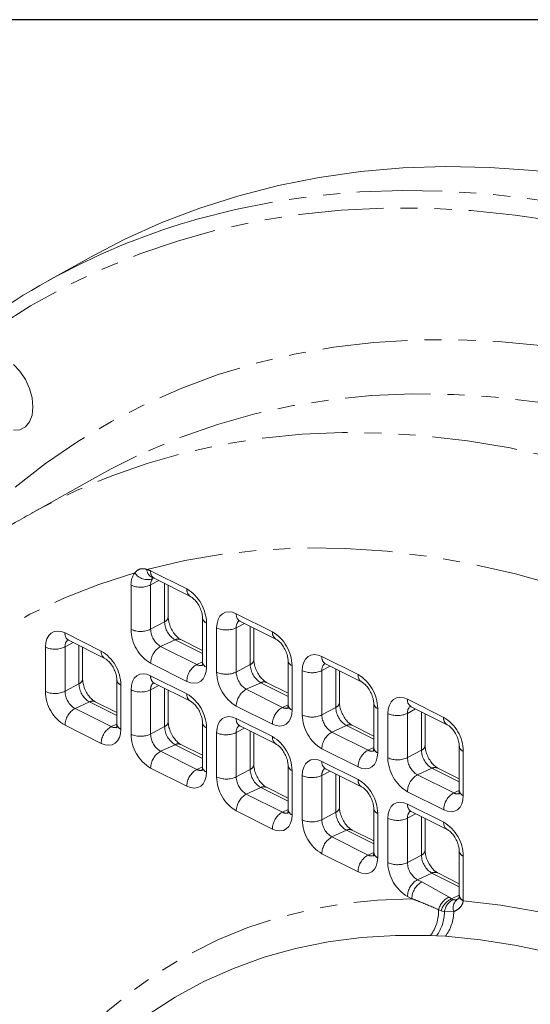
# Model space of a CAD drawing. Units: millimetres. Extents: x 11 to 1180, y 5 to 832.
# Drawn here: x 986 to 1024, y 759 to 832 of the extents above; entities that cross this region are included whole.
import ezdxf

# ---------------------------------------------------------------- set-up
doc = ezdxf.new("R2010")
doc.units = ezdxf.units.MM
doc.linetypes.add('PHANTOM', pattern=[12.7, 6.35, -1.27, 1.27, -1.27, 1.27, -1.27])
doc.layers.add('SLD-0', color=7, linetype='Continuous')

msp = doc.modelspace()

# ---------------------------------------------------------------- linework, layer by layer
at = {"color": 7, "linetype": 'Continuous', "lineweight": 15}
for p, q in [((991.783726, 814.334191), (988.600077, 812.562542)), ((992.515627, 798.124653), (987.362509, 795.257037)), ((987.436809, 795.29829), (987.362509, 795.257037)), ((996.377358, 790.432319), (996.40501, 790.42486)), ((996.387234, 790.430785), (996.405893, 790.426122)), ((996.477698, 790.396091), (999.171774, 789.049053)), ((997.5257, 787.503061), (997.5257, 789.872089)), ((1000.072509, 787.435579), (1000.072509, 784.136026)), ((1002.853678, 787.208101), (1005.547755, 785.861063)), ((1003.901681, 784.31507), (1003.901681, 786.684098)), ((990.101715, 785.775127), (992.795794, 784.428087)), ((1000.072509, 785.02046), (998.464067, 785.824681)), ((991.149715, 782.882098), (991.149715, 785.251132)), ((1006.448492, 784.247588), (1006.448492, 780.948034)), ((1009.229662, 784.020109), (1011.923738, 782.673071)), ((1010.277661, 781.12708), (1010.277661, 783.496108)), ((993.696526, 782.814621), (993.696526, 779.515062)), ((996.477698, 782.587135), (999.171774, 781.240097)), ((1006.448492, 781.832469), (1004.840047, 782.636691)), ((997.5257, 779.694105), (997.5257, 782.063139)), ((993.696529, 780.399501), (992.088084, 781.203723)), ((1012.824473, 781.059597), (1012.824473, 777.760044)), ((1015.605642, 780.832119), (1018.29972, 779.48508)), ((1016.653644, 777.939088), (1016.653644, 780.308116)), ((1000.072509, 779.62663), (1000.072509, 776.32707)), ((1002.853678, 779.399145), (1005.547755, 778.052107)), ((1003.901681, 776.506114), (1003.901681, 778.875149)), ((1012.824473, 778.644478), (1011.216031, 779.448699)), ((1000.072509, 777.211511), (998.464067, 778.015732)), ((1019.200456, 777.871606), (1019.200456, 774.572052)), ((1006.448492, 776.438638), (1006.448492, 773.139078)), ((1009.229662, 776.211154), (1011.923738, 774.864115)), ((1019.200456, 775.456487), (1017.592011, 776.260709)), ((1010.277661, 773.318124), (1010.277661, 775.687159)), ((1006.448492, 774.023519), (1004.840047, 774.827742)), ((1012.824473, 773.250648), (1012.824473, 769.951088)), ((1015.605642, 773.023163), (1018.29972, 771.676124)), ((1016.653644, 770.130133), (1016.653644, 772.499167)), ((1012.824473, 770.835529), (1011.216031, 771.63975)), ((1019.200456, 770.062656), (1019.200456, 766.763097)), ((1019.200456, 767.647537), (1017.592011, 768.45176)), ((1017.505605, 763.759471), (1017.049802, 763.784058)), ((1018.161148, 763.72649), (1017.505605, 763.759471))]:
    msp.add_line(p, q, dxfattribs=at)
at = {"color": 8, "linetype": 'PHANTOM', "lineweight": 0}
for p, q in [((996.213647, 790.945619), (998.907723, 789.598581)), ((994.75128, 786.58622), (994.75128, 789.885773)), ((996.820785, 790.224544), (996.212755, 789.898528)), ((996.212755, 789.898528), (996.212755, 786.598975)), ((997.252755, 787.156607), (997.252755, 790.008564)), ((1002.589627, 787.757629), (1005.283704, 786.41059)), ((997.252755, 787.156607), (996.212755, 786.598975)), ((1000.37009, 787.076368), (1000.37009, 783.776815)), ((1003.196766, 787.036554), (1002.588735, 786.710538)), ((989.837663, 786.324655), (992.531743, 784.977615)), ((1001.12726, 783.398229), (1001.12726, 786.697783)), ((1002.588735, 786.710538), (1002.588735, 783.410985)), ((1003.628738, 783.968615), (1003.628738, 786.820573)), ((990.444805, 785.603585), (989.836774, 785.277569)), ((998.034771, 785.807825), (996.957139, 785.315099)), ((1000.072511, 784.788955), (998.034771, 785.807825)), ((988.375299, 781.965254), (988.375299, 785.264814)), ((989.836774, 785.277569), (989.836774, 781.978009)), ((990.876774, 782.535641), (990.876774, 785.387599)), ((996.957139, 785.315099), (999.651216, 783.96806)), ((998.907723, 782.716969), (996.213647, 784.064007)), ((1000.072511, 784.160692), (999.651216, 783.96806)), ((1003.628738, 783.968615), (1002.588735, 783.410985)), ((1008.96561, 784.569637), (1011.659687, 783.222599)), ((1006.74607, 783.888378), (1006.74607, 780.588825)), ((1007.503244, 780.210238), (1007.503244, 783.509791)), ((1009.572749, 783.848562), (1008.964719, 783.522547)), ((1008.964719, 783.522547), (1008.964719, 780.222993)), ((1010.004718, 780.780625), (1010.004718, 783.632582)), ((990.876774, 782.535641), (989.836774, 781.978009)), ((996.213647, 783.136663), (998.907723, 781.789625)), ((1004.410752, 782.619835), (1003.33312, 782.127108)), ((1006.448491, 781.600965), (1004.410752, 782.619835)), ((993.994107, 782.45541), (993.994107, 779.155851)), ((994.75128, 778.777264), (994.75128, 782.076824)), ((996.820785, 782.415595), (996.212755, 782.089579)), ((996.212755, 782.089579), (996.212755, 778.790019)), ((997.252755, 779.347651), (997.252755, 782.199608)), ((1003.33312, 782.127108), (1006.027196, 780.78007)), ((991.658788, 781.186867), (990.581156, 780.694141)), ((993.69653, 780.167996), (991.658788, 781.186867)), ((1015.341591, 781.381647), (1018.035669, 780.034608)), ((990.581156, 780.694141), (993.275235, 779.347101)), ((1005.283704, 779.528979), (1002.589627, 780.876017)), ((1006.448491, 780.972702), (1006.027196, 780.78007)), ((1010.004718, 780.780625), (1008.964719, 780.222993)), ((1013.122053, 780.700386), (1013.122053, 777.400833)), ((1013.879224, 777.022248), (1013.879224, 780.321801)), ((1015.948729, 780.660572), (1015.340699, 780.334556)), ((1015.340699, 780.334556), (1015.340699, 777.035003)), ((1016.380702, 777.592633), (1016.380702, 780.444591)), ((1002.589627, 779.948673), (1005.283704, 778.601634)), ((992.531743, 778.09601), (989.837663, 779.443049)), ((993.69653, 779.539727), (993.275235, 779.347101)), ((997.252755, 779.347651), (996.212755, 778.790019)), ((1000.37009, 779.267419), (1000.37009, 775.967859)), ((1001.12726, 775.589274), (1001.12726, 778.888833)), ((1003.196766, 779.227604), (1002.588735, 778.901589)), ((1002.588735, 778.901589), (1002.588735, 775.602029)), ((1003.628738, 776.159659), (1003.628738, 779.011617)), ((1010.786735, 779.431843), (1009.709103, 778.939117)), ((1009.709103, 778.939117), (1012.40318, 777.592078)), ((1012.824474, 778.412973), (1010.786735, 779.431843)), ((998.034771, 777.998876), (996.957139, 777.506149)), ((996.957139, 777.506149), (999.651216, 776.159111)), ((1000.072511, 776.980006), (998.034771, 777.998876)), ((1011.659687, 776.340987), (1008.96561, 777.688025)), ((1012.824474, 777.784711), (1012.40318, 777.592078)), ((1016.380702, 777.592633), (1015.340699, 777.035003)), ((1019.498035, 777.512395), (1019.498035, 774.212842)), ((1008.96561, 776.760681), (1011.659687, 775.413643)), ((998.907723, 774.90802), (996.213647, 776.255058)), ((1000.072511, 776.351737), (999.651216, 776.159111)), ((1003.628738, 776.159659), (1002.588735, 775.602029)), ((1006.74607, 776.079428), (1006.74607, 772.779869)), ((1009.572749, 776.039613), (1008.964719, 775.713597)), ((1017.162715, 776.243853), (1016.085084, 775.751126)), ((1019.200455, 775.224983), (1017.162715, 776.243853)), ((1007.503244, 772.401282), (1007.503244, 775.700842)), ((1008.964719, 775.713597), (1008.964719, 772.414037)), ((1010.004718, 772.971669), (1010.004718, 775.823626)), ((1016.085084, 775.751126), (1018.779161, 774.404088)), ((1004.410752, 774.810885), (1003.33312, 774.318159)), ((1006.448491, 773.792016), (1004.410752, 774.810885)), ((1018.035669, 773.152996), (1015.341591, 774.500035)), ((1019.200456, 774.59672), (1018.779161, 774.404088)), ((1003.33312, 774.318159), (1006.027196, 772.971121)), ((1005.283704, 771.720029), (1002.589627, 773.067068)), ((1006.448491, 773.163746), (1006.027196, 772.971121)), ((1010.004718, 772.971669), (1008.964719, 772.414037)), ((1015.341591, 773.572691), (1018.035669, 772.225652)), ((1013.122053, 772.891437), (1013.122053, 769.591877)), ((1013.879224, 769.213292), (1013.879224, 772.512851)), ((1015.948729, 772.851623), (1015.340699, 772.525607)), ((1015.340699, 772.525607), (1015.340699, 769.226047)), ((1016.380702, 769.783678), (1016.380702, 772.635635)), ((1010.786735, 771.622894), (1009.709103, 771.130167)), ((1012.824474, 770.604024), (1010.786735, 771.622894)), ((1009.709103, 771.130167), (1012.40318, 769.783129)), ((1011.659687, 768.532038), (1008.96561, 769.879076)), ((1012.824474, 769.975755), (1012.40318, 769.783129)), ((1016.380702, 769.783678), (1015.340699, 769.226047)), ((1019.498035, 769.703446), (1019.498035, 766.403886)), ((1017.162715, 768.434903), (1016.085084, 767.942177)), ((1016.085084, 767.942177), (1016.40978, 767.779829)), ((1019.200455, 767.416034), (1017.162715, 768.434903)), ((1016.40978, 767.779829), (1018.441585, 766.641952)), ((1015.666287, 766.528737), (1015.341591, 766.691086)), ((1018.441585, 766.641952), (1018.627912, 766.525979)), ((1019.200456, 766.787764), (1018.627912, 766.525979)), ((1018.627912, 766.525979), (1018.732947, 766.468362)), ((1017.852223, 765.622522), (1017.654839, 765.707661)), ((1018.091235, 765.544877), (1017.852223, 765.622522)), ((1018.785266, 765.572898), (1018.091235, 765.544877))]:
    msp.add_line(p, q, dxfattribs=at)
at = {"color": 7, "linetype": 'Continuous', "lineweight": 15, "flags": 128}
for points in [[(1062.540144, 807.691613), (1059.058862, 809.660785), (1055.573139, 811.479862), (1052.087415, 813.146508), (1048.606134, 814.658618), (1045.133731, 816.014245), (1041.674631, 817.211666), (1038.233243, 818.249374), (1034.813952, 819.126016), (1031.421117, 819.840496), (1028.059057, 820.391905), (1024.732061, 820.77952), (1021.444367, 821.002873), (1018.200166, 821.061662), (1015.003591, 820.955821), (1011.858715, 820.685469), (1008.769548, 820.250975), (1005.740022, 819.65287), (1002.774001, 818.891938), (999.875267, 817.969128), (997.047509, 816.885629), (994.294334, 815.642816), (991.783726, 814.334191)], [(987.452285, 803.149141), (987.386157, 803.82327), (987.191939, 804.521167), (986.881833, 805.198974), (986.475316, 805.814114), (985.99794, 806.327926)], [(985.99794, 801.424701), (986.475316, 801.46113), (986.881833, 801.669754), (987.191939, 802.037461), (987.386157, 802.541134), (987.452285, 803.149141)], [(995.170057, 799.491545), (993.280967, 798.54117), (992.515627, 798.124653)], [(1017.049802, 763.784058), (1014.459124, 763.799158), (1011.919168, 763.644571), (1009.435293, 763.320635), (1007.012735, 762.828018), (1004.656602, 762.167772), (1002.371869, 761.341275), (1000.163348, 760.350283), (998.035698, 759.196885), (995.993407, 757.883504), (994.04078, 756.412915), (992.181941, 754.78822), (990.420803, 753.012849), (988.761087, 751.090536), (987.206284, 749.025345), (985.759683, 746.821628)], [(1058.860157, 743.376985), (1056.232798, 745.751148), (1053.568788, 747.996244), (1050.873639, 750.107633), (1048.152923, 752.080949), (1045.412267, 753.912101), (1042.657338, 755.597318), (1039.893834, 757.133102), (1037.12747, 758.516284), (1034.363967, 759.744004), (1031.609038, 760.813715), (1028.868382, 761.72322), (1026.147666, 762.47062), (1023.452517, 763.054379), (1020.788507, 763.473293), (1018.161148, 763.72649)]]:
    msp.add_lwpolyline(points, dxfattribs=at)
at = {"color": 8, "linetype": 'PHANTOM', "lineweight": 0, "flags": 128}
for points in [[(999.095917, 816.974246), (999.577545, 817.114981), (1002.54011, 817.875027), (1005.566106, 818.472433), (1008.651677, 818.906421), (1011.792887, 819.176458), (1014.98574, 819.282173), (1018.226161, 819.223454), (1021.510024, 819.000364), (1024.833145, 818.61319), (1028.191288, 818.062436), (1031.580171, 817.348784), (1034.995479, 816.473166), (1038.432857, 815.436675), (1041.887928, 814.240636), (1045.356286, 812.886593), (1048.833511, 811.376253), (1052.315174, 809.711534), (1055.796837, 807.89459), (1059.274063, 805.927705), (1062.742421, 803.81339), (1066.197491, 801.554358), (1069.63487, 799.15347), (1073.050178, 796.61378), (1076.439061, 793.938549), (1079.797203, 791.131161), (1083.120324, 788.195214), (1086.404188, 785.13444), (1089.644609, 781.952738), (1092.837462, 778.65417), (1095.978672, 775.242924), (1099.064243, 771.723364), (1102.090239, 768.099963), (1105.052804, 764.377352), (1107.948161, 760.560258), (1110.772621, 756.653559), (1113.522587, 752.662228), (1116.194555, 748.591352), (1118.785122, 744.446112), (1121.290979, 740.231806), (1123.708933, 735.953794), (1126.035913, 731.617521), (1128.268943, 727.228527), (1130.405182, 722.792401), (1132.441907, 718.314795), (1134.376527, 713.801412), (1136.206564, 709.258006), (1137.929701, 704.690365), (1139.54373, 700.104313), (1141.046608, 695.505693), (1142.4364, 690.900367), (1143.711353, 686.294202), (1144.869833, 681.693066), (1145.910365, 677.102825), (1146.831632, 672.529324), (1147.632443, 667.978401), (1148.311797, 663.455843), (1148.86881, 658.967425), (1149.302775, 654.518862), (1149.613155, 650.115819), (1149.799539, 645.763913), (1149.861684, 641.468691)], [(1148.450354, 641.481008), (1148.387956, 645.769147), (1148.200824, 650.114165), (1147.889211, 654.510457), (1147.453507, 658.952362), (1146.894282, 663.434151), (1146.212262, 667.950043), (1145.40831, 672.494227), (1144.483482, 677.060833), (1143.438946, 681.643988), (1142.276073, 686.237777), (1140.996347, 690.83628), (1139.601423, 695.433567), (1138.093098, 700.023719), (1136.473316, 704.600813), (1134.744162, 709.158959), (1132.907871, 713.692263), (1130.966803, 718.194907), (1128.923461, 722.661066), (1126.780483, 727.084998), (1124.540631, 731.460988), (1122.206786, 735.783401), (1119.781962, 740.046672), (1117.269288, 744.245293), (1114.671994, 748.373863), (1111.99343, 752.42706), (1109.237047, 756.399655), (1106.406407, 760.286525), (1103.50515, 764.082669), (1100.537016, 767.783184), (1097.50583, 771.383313), (1094.415508, 774.8784), (1091.270025, 778.263954), (1088.073437, 781.535598), (1084.829865, 784.68913), (1081.543489, 787.720473), (1078.218545, 790.625715), (1074.85932, 793.401137), (1071.47014, 796.043131), (1068.055379, 798.548312), (1064.619436, 800.913445), (1061.166739, 803.135479), (1057.70174, 805.211556), (1054.228904, 807.13899), (1050.752707, 808.9153), (1047.277631, 810.538205), (1043.808153, 812.005608), (1040.348748, 813.315608), (1036.903873, 814.466532), (1033.477969, 815.456893), (1030.075451, 816.285402), (1026.700705, 816.950999), (1023.358081, 817.452841), (1020.05189, 817.790255), (1016.786389, 817.962817), (1013.56579, 817.970316), (1010.394242, 817.812731), (1007.275834, 817.490263), (1004.214587, 817.003326), (1001.214448, 816.352562), (998.279278, 815.538794), (995.412866, 814.563084), (992.618904, 813.426675), (989.900996, 812.131044), (987.26264, 810.677855), (984.707245, 809.068984), (982.238098, 807.306505), (979.858382, 805.392686), (977.571162, 803.329999), (975.379394, 801.121096), (973.285897, 798.768835), (971.293373, 796.276236), (969.404388, 793.646517), (967.621376, 790.883072), (965.94664, 787.989454), (964.382333, 784.9694), (962.930474, 781.826797), (961.592933, 778.5657), (960.371433, 775.190313), (959.267555, 771.704981), (958.28272, 768.114199), (957.418183, 764.422605), (956.675081, 760.634941), (956.054353, 756.756101), (955.55682, 752.791075), (955.183093, 748.744987), (954.933679, 744.62304), (954.808892, 740.430552), (954.808892, 736.172926), (954.933679, 731.855651), (955.183093, 727.48429), (955.348699, 725.348244)], [(977.366065, 788.032933), (977.742125, 788.52592), (979.677198, 790.898542), (981.712891, 793.129901), (983.846354, 795.216879), (986.07461, 797.156552), (988.394536, 798.946216), (990.802896, 800.583354), (993.296314, 802.06569), (995.871308, 803.391141), (998.524273, 804.557863), (1001.251501, 805.564219), (1004.049171, 806.408803), (1006.913382, 807.090424), (1009.840119, 807.608146), (1012.825294, 807.961227), (1015.864727, 808.149188), (1018.95417, 808.171759), (1022.0893, 808.028914), (1025.265737, 807.720844), (1028.479034, 807.247984), (1031.724697, 806.610994), (1034.998188, 805.810768), (1038.294931, 804.848429), (1041.610311, 803.725306), (1044.939694, 802.442997), (1048.278422, 801.003273), (1051.621826, 799.408148), (1054.96523, 797.659869), (1058.303959, 795.760864), (1061.633341, 793.713791), (1064.948721, 791.521533), (1068.245464, 789.187131), (1071.518956, 786.713865), (1074.764618, 784.105191), (1077.977915, 781.364755), (1081.154352, 778.496388), (1084.289482, 775.504102), (1087.378925, 772.392088), (1090.418358, 769.164695), (1093.403533, 765.82644), (1096.33027, 762.38198), (1099.194481, 758.836148), (1101.992152, 755.193894), (1104.719379, 751.46031), (1107.372344, 747.640623), (1109.947338, 743.740179), (1112.440756, 739.764424), (1114.849116, 735.718926), (1117.169042, 731.609336), (1119.397299, 727.441407), (1121.530762, 723.220966), (1123.566454, 718.953914), (1125.501527, 714.64622), (1127.333271, 710.303914), (1129.059121, 705.933062), (1130.676675, 701.539778), (1132.183657, 697.130211), (1133.577969, 692.710524), (1134.857658, 688.2869), (1136.020938, 683.865526), (1137.066174, 679.452583), (1137.991909, 675.054247), (1138.796845, 670.67667), (1139.479861, 666.32597), (1140.040003, 662.00823), (1140.476476, 657.729499), (1140.788689, 653.495748), (1140.97619, 649.312907), (1141.038715, 645.186828)], [(1105.608593, 579.07167), (1105.62926, 579.082661), (1108.111557, 580.50344), (1110.509834, 582.079373), (1112.820651, 583.808196), (1115.040694, 585.687439), (1117.166786, 587.714411), (1119.195883, 589.886196), (1121.125076, 592.199698), (1122.951605, 594.651595), (1124.67285, 597.238369), (1126.286342, 599.95633), (1127.789778, 602.801572), (1129.181004, 605.770021), (1130.458016, 608.857429), (1131.618999, 612.059369), (1132.662281, 615.371255), (1133.586366, 618.788349), (1134.389938, 622.305747), (1135.071837, 625.918419), (1135.631094, 629.621181), (1136.066903, 633.408736), (1136.378642, 637.275655), (1136.565869, 641.216396), (1136.628304, 645.22532), (1136.565869, 649.29668), (1136.378642, 653.424648), (1136.066903, 657.603306), (1135.631094, 661.82667), (1135.071837, 666.088689), (1134.389938, 670.38326), (1133.586366, 674.70423), (1132.662281, 679.045409), (1131.618999, 683.400577), (1130.458016, 687.7635), (1129.181004, 692.12792), (1127.789778, 696.487595), (1126.286342, 700.836273), (1124.67285, 705.167725), (1122.951605, 709.475745), (1121.125076, 713.75417), (1119.195883, 717.996866), (1117.166786, 722.197748), (1115.040694, 726.350812), (1112.820651, 730.450098), (1110.509834, 734.489738), (1108.111557, 738.463947), (1105.62926, 742.367024), (1103.06649, 746.193387), (1100.426922, 749.937554), (1097.71434, 753.594162), (1094.932627, 757.157964), (1092.085768, 760.62386), (1089.177839, 763.986894), (1086.213008, 767.242233), (1083.195523, 770.385225), (1080.129706, 773.411359), (1077.019945, 776.316311), (1073.870699, 779.095913), (1070.686478, 781.746183), (1067.471843, 784.263326), (1064.2314, 786.64373), (1060.969789, 788.883996), (1057.691684, 790.980911), (1054.40178, 792.931467), (1051.10479, 794.732877), (1047.805437, 796.382554), (1044.508447, 797.878134), (1041.218543, 799.217481), (1037.940438, 800.398672), (1034.678828, 801.420016), (1031.438384, 802.280056), (1028.223749, 802.977547), (1025.039529, 803.511498), (1021.890282, 803.881143), (1018.780521, 804.085951), (1015.714704, 804.125634), (1012.697219, 804.000127), (1009.732388, 803.709619), (1006.824459, 803.254515), (1003.9776, 802.635478), (1001.195887, 801.853388), (998.483305, 800.909363), (995.843737, 799.804763), (995.170057, 799.491545)], [(1131.170754, 642.680695), (1131.108451, 646.743455), (1130.921619, 650.862703), (1130.610538, 655.032533), (1130.175651, 659.246974), (1129.617575, 663.499991), (1128.937114, 667.78549), (1128.135244, 672.09733), (1127.213107, 676.429339), (1126.172028, 680.775309), (1125.0135, 685.129015), (1123.739185, 689.484216), (1122.350899, 693.83468), (1120.85064, 698.174173), (1119.240552, 702.496474), (1117.522946, 706.795395), (1115.700274, 711.064782), (1113.775159, 715.298509), (1111.750345, 719.490525), (1109.628747, 723.634807), (1107.413392, 727.725437), (1105.107459, 731.756545), (1102.714251, 735.722355), (1100.237191, 739.617193), (1097.679836, 743.435473), (1095.045848, 747.171728), (1092.338993, 750.820606), (1089.563159, 754.376882), (1086.722311, 757.835462), (1083.820527, 761.191384), (1080.861958, 764.43985), (1077.850847, 767.576202), (1074.791505, 770.59595), (1071.688314, 773.494759), (1068.545722, 776.268491), (1065.368227, 778.91316), (1062.160383, 781.424985), (1058.926785, 783.800366), (1055.672065, 786.035896), (1052.400885, 788.12838), (1049.117931, 790.074823), (1045.827905, 791.872422), (1042.535522, 793.518613), (1039.245497, 795.01104), (1035.962543, 796.347551), (1032.691362, 797.526247), (1029.436643, 798.545437), (1026.203044, 799.403654), (1022.9952, 800.099673), (1019.817706, 800.632499), (1016.675113, 801.00136), (1013.571922, 801.205741), (1010.51258, 801.245336), (1007.50147, 801.120094), (1004.5429, 800.830197), (1001.641116, 800.376059), (998.800268, 799.758327), (996.024435, 798.977885), (993.31758, 798.035861), (990.683591, 796.933596), (988.126237, 795.67267), (987.436809, 795.29829)], [(1026.645713, 789.808254), (1023.39512, 790.716786), (1020.170651, 791.452966), (1016.977507, 792.015607), (1013.820838, 792.403798), (1010.70574, 792.616907), (1007.637234, 792.654605), (1004.620273, 792.516822), (1001.65972, 792.203785), (998.760357, 791.715988), (995.926858, 791.054235)], [(995.037136, 790.806574), (992.359604, 789.93937), (989.754803, 788.908837), (987.22674, 787.716565), (984.779309, 786.364389), (982.416283, 784.85439), (980.141301, 783.188891), (977.957863, 781.370465), (975.869334, 779.401901), (973.878928, 777.286238), (971.989706, 775.026733), (970.204587, 772.626863), (968.526315, 770.090324), (966.957478, 767.421025), (965.500482, 764.623075), (964.157578, 761.700783), (962.930836, 758.658648), (961.822142, 755.501356), (960.833203, 752.233768), (959.965547, 748.860917), (959.220501, 745.387997), (958.599215, 741.820357), (958.102651, 738.163487), (957.731575, 734.423021), (957.486549, 730.604719), (957.367953, 726.714464), (957.375976, 722.758241), (957.460497, 719.863725)], [(1001.12726, 786.697783), (1001.155359, 787.033143), (1001.238578, 787.327523), (1001.373714, 787.569599), (1001.555578, 787.750074), (1001.777181, 787.862009), (1002.030004, 787.901101), (1002.304335, 787.865858), (1002.589627, 787.757629)], [(988.375299, 785.264814), (988.403396, 785.600176), (988.486615, 785.894549), (988.621748, 786.136632), (988.803617, 786.317098), (989.025214, 786.429036), (989.278043, 786.468132), (989.552371, 786.43289), (989.837663, 786.324655)], [(1007.503244, 783.509791), (1007.531342, 783.845152), (1007.614559, 784.139533), (1007.749695, 784.381608), (1007.931561, 784.562082), (1008.153161, 784.674019), (1008.405987, 784.71311), (1008.680316, 784.677867), (1008.96561, 784.569637)], [(994.75128, 782.076824), (994.779376, 782.412185), (994.862595, 782.706558), (994.997734, 782.948639), (995.179597, 783.129108), (995.401198, 783.241045), (995.654023, 783.280142), (995.928352, 783.2449), (996.213647, 783.136663)], [(1000.37009, 783.776815), (1000.341991, 783.441448), (1000.258772, 783.147075), (1000.123636, 782.904999), (999.941772, 782.724524), (999.72017, 782.612589), (999.467346, 782.57349), (999.193015, 782.60874), (998.907723, 782.716969)], [(1013.879224, 780.321801), (1013.907323, 780.657161), (1013.990542, 780.951541), (1014.125678, 781.193617), (1014.307541, 781.374092), (1014.529144, 781.486027), (1014.781967, 781.525119), (1015.056299, 781.489876), (1015.341591, 781.381647)], [(1006.74607, 780.588825), (1006.717971, 780.253458), (1006.634755, 779.959083), (1006.499619, 779.717007), (1006.317753, 779.536534), (1006.096153, 779.424597), (1005.843327, 779.3855), (1005.568998, 779.420748), (1005.283704, 779.528979)], [(1001.12726, 778.888833), (1001.155359, 779.224194), (1001.238578, 779.518567), (1001.373714, 779.760649), (1001.555578, 779.941118), (1001.777181, 780.053053), (1002.030004, 780.092152), (1002.304335, 780.056908), (1002.589627, 779.948673)], [(993.994107, 779.155851), (993.96601, 778.820489), (993.882791, 778.526116), (993.747653, 778.284041), (993.565789, 778.103566), (993.344186, 777.991631), (993.091363, 777.952532), (992.817035, 777.987774), (992.531743, 778.09601)], [(1013.122053, 777.400833), (1013.093955, 777.065466), (1013.010736, 776.771093), (1012.8756, 776.529017), (1012.693736, 776.348542), (1012.472133, 776.236607), (1012.21931, 776.197508), (1011.944979, 776.232758), (1011.659687, 776.340987)], [(1007.503244, 775.700842), (1007.531342, 776.036202), (1007.614559, 776.330577), (1007.749695, 776.572659), (1007.931561, 776.753126), (1008.153161, 776.865063), (1008.405987, 776.90416), (1008.680316, 776.868918), (1008.96561, 776.760681)], [(1000.37009, 775.967859), (1000.341991, 775.632498), (1000.258772, 775.338125), (1000.123636, 775.09605), (999.941772, 774.915574), (999.72017, 774.803639), (999.467346, 774.764541), (999.193015, 774.799784), (998.907723, 774.90802)], [(1013.879224, 772.512851), (1013.907323, 772.848212), (1013.990542, 773.142585), (1014.125678, 773.384667), (1014.307541, 773.565136), (1014.529144, 773.677071), (1014.781967, 773.71617), (1015.056299, 773.680926), (1015.341591, 773.572691)], [(1019.498035, 774.212842), (1019.469936, 773.877475), (1019.386719, 773.583101), (1019.251582, 773.341026), (1019.069718, 773.160551), (1018.848115, 773.048616), (1018.595292, 773.009517), (1018.320962, 773.044767), (1018.035669, 773.152996)], [(1006.74607, 772.779869), (1006.717971, 772.444508), (1006.634755, 772.150134), (1006.499619, 771.908058), (1006.317753, 771.727584), (1006.096153, 771.615648), (1005.843327, 771.57655), (1005.568998, 771.611793), (1005.283704, 771.720029)], [(1013.122053, 769.591877), (1013.093955, 769.256517), (1013.010736, 768.962144), (1012.8756, 768.720068), (1012.693736, 768.539593), (1012.472133, 768.427657), (1012.21931, 768.388559), (1011.944979, 768.423802), (1011.659687, 768.532038)], [(977.202792, 719.247), (977.220899, 719.62572), (977.449883, 722.922058), (977.803163, 726.140296), (978.280028, 729.274), (978.87953, 732.316899), (979.600463, 735.262908), (980.441392, 738.106132), (981.400628, 740.84089), (982.476258, 743.461701), (983.666132, 745.963332), (984.967864, 748.340774), (986.378851, 750.589272), (987.896274, 752.70433), (989.517094, 754.681718), (991.238071, 756.517478), (993.055765, 758.207938), (994.966534, 759.74972), (996.966563, 761.139736), (999.051844, 762.375209), (1001.218211, 763.453668), (1003.461329, 764.372948), (1005.776714, 765.131216), (1008.159728, 765.726964), (1010.60561, 766.158984), (1013.109465, 766.426421), (1015.666287, 766.528737)], [(1019.497905, 766.380065), (1022.285646, 766.057291), (1025.111225, 765.554812), (1027.968463, 764.873722), (1030.851111, 764.015507), (1033.752865, 762.982054), (1036.66738, 761.775614), (1039.588283, 760.398831), (1042.509186, 758.854711), (1045.4237, 757.146637), (1048.325455, 755.278335), (1051.208103, 753.253902), (1054.065341, 751.077754), (1056.890919, 748.754654), (1059.678661, 746.289687)]]:
    msp.add_lwpolyline(points, dxfattribs=at)
at = {"color": 7, "linetype": 'Continuous', "lineweight": 15}
msp.add_arc((1013.99801, 766.851814), 52.290827, 106.55794286, 131.60974126, dxfattribs=at)
at = {"color": 8, "linetype": 'PHANTOM', "lineweight": 0}
for centre, radius, start, end in [((996.150894, 789.956044), 1.401377, 142.63259148, 182.87426999), ((995.960415, 791.376919), 1.085236, 211.70524466, 291.50619166), ((995.563425, 789.661704), 1.439175, 63.14068817, 75.37280641), ((996.622357, 791.086111), 0.696229, 182.62413249, 250.26257343), ((996.789438, 790.884087), 0.579069, 173.90023844, 237.42889122), ((995.468026, 791.495305), 1.761907, 245.99596592, 295.00413211), ((996.92522, 789.934288), 0.713362, 142.63314309, 182.87336416), ((999.483654, 789.537078), 0.579205, 173.90456085, 237.38675298), ((997.376587, 787.025792), 2.99393, 0.96793246, 59.24196759), ((1003.165418, 787.696097), 0.579069, 173.90023844, 237.42889122), ((997.097679, 787.559523), 0.431729, 291.0508486, 352.4851501), ((998.853548, 787.183643), 1.601022, 180.96758011, 239.24226461), ((1000.5161, 787.500453), 0.448517, 188.50431193, 251.00172488), ((1003.237905, 786.760546), 0.651093, 133.24444658, 184.40498526), ((990.413465, 786.263128), 0.579079, 173.90083837, 237.42829129), ((995.468026, 788.195752), 1.761907, 245.99596592, 295.00413211), ((997.744762, 786.636783), 2.993909, 180.96770456, 239.24219549), ((997.736534, 786.62472), 1.523996, 180.96795522, 239.24188348), ((1001.844006, 788.307305), 1.761898, 245.99583623, 295.0042618), ((1005.859634, 786.349087), 0.579205, 173.90456085, 237.38675298), ((1003.752574, 783.837806), 2.993923, 0.96785761, 59.24204244), ((990.485967, 785.327571), 0.651116, 133.24569796, 184.40433146), ((998.266456, 785.382351), 0.484465, 65.92731906, 118.56981918), ((989.092045, 786.874366), 1.761925, 245.99623594, 295.00386209), ((993.107643, 784.916103), 0.579176, 173.90337919, 237.38845975), ((991.000623, 782.404839), 2.993911, 0.96784173, 59.24212192), ((997.672161, 784.043713), 1.458656, 119.35322836, 179.20282194), ((1000.515607, 784.200233), 0.447725, 188.24503963, 251.0335651), ((1003.473659, 784.371531), 0.43173, 291.0513025, 352.48544557), ((1005.229532, 783.995651), 1.601023, 180.9675905, 239.24213528), ((1006.892082, 784.312465), 0.448519, 188.5044698, 251.001567), ((1009.572165, 783.583584), 0.610506, 125.31843529, 185.73795154), ((1009.541401, 784.508105), 0.579069, 173.90023844, 237.42889122), ((1000.366238, 782.696675), 1.458656, 119.35322836, 179.20282194), ((999.91683, 784.414532), 0.519507, 239.25080605, 291.5470117), ((1001.844006, 785.007752), 1.761898, 245.99583623, 295.0042618), ((1004.120749, 783.448797), 2.993916, 180.96777942, 239.24212063), ((1004.112517, 783.436732), 1.523999, 180.96801049, 239.24182821), ((1008.219989, 785.119323), 1.761907, 245.99596592, 295.00413211), ((990.721692, 782.938556), 0.43173, 291.05175642, 352.48574102), ((992.477569, 782.562684), 1.601023, 180.96783661, 239.24212704), ((994.140109, 782.879486), 0.448505, 188.50348742, 251.00225808), ((996.789448, 783.075136), 0.579079, 173.90083837, 237.42829129), ((996.861938, 782.139581), 0.651106, 133.24499537, 184.40443648), ((1004.642437, 782.194361), 0.484465, 65.92731906, 118.56981918), ((1012.235617, 783.161096), 0.579205, 173.90456085, 237.38675298), ((1010.12855, 780.64981), 2.99393, 0.96793246, 59.24196759), ((989.092045, 783.574806), 1.761925, 245.99623594, 295.00386209), ((991.368783, 782.015825), 2.993911, 180.96784173, 239.24212192), ((991.360531, 782.003748), 1.523974, 180.96772171, 239.24224195), ((995.468026, 783.686355), 1.761907, 245.99596592, 295.00413211), ((999.483623, 781.728113), 0.579176, 173.90337919, 237.38845975), ((997.3766, 779.216844), 2.993917, 0.96791103, 59.24211622), ((1004.048142, 780.855723), 1.458656, 119.35322836, 179.20282194), ((991.890473, 780.761393), 0.484465, 65.92731906, 118.56981918), ((1009.849639, 781.183541), 0.43173, 291.0513025, 352.48544557), ((1013.268063, 781.124472), 0.448517, 188.50431193, 251.00172488), ((1015.901304, 781.312389), 0.563981, 172.94621306, 238.3829166), ((991.296178, 779.422755), 1.458656, 119.35322836, 179.20282194), ((1006.742219, 779.508685), 1.458656, 119.35322836, 179.20282194), ((1006.29281, 781.226537), 0.519503, 239.25056894, 291.5472488), ((1006.891582, 781.012235), 0.447716, 188.2443781, 251.03393472), ((1011.605512, 780.807661), 1.601022, 180.96758011, 239.24226461), ((1014.59597, 781.931323), 1.761898, 245.99583623, 295.0042618), ((1015.948123, 780.395601), 0.610484, 125.31696923, 185.73886866), ((997.097679, 779.750568), 0.431729, 291.0508486, 352.4851501), ((1000.5161, 779.691504), 0.448517, 188.50431193, 251.00172488), ((1003.165428, 779.887146), 0.579079, 173.90083837, 237.42829129), ((1008.219989, 781.81977), 1.761907, 245.99596592, 295.00413211), ((1010.496726, 780.260802), 2.993909, 180.96770456, 239.24219549), ((1010.488497, 780.248738), 1.523996, 180.96795522, 239.24188348), ((1018.595495, 779.965376), 0.564091, 172.95019112, 238.34167642), ((1016.504535, 777.461822), 2.993927, 0.96789504, 59.24200501), ((993.990258, 778.075716), 1.458656, 119.35322836, 179.20282194), ((993.540845, 779.793548), 0.519484, 239.24983808, 291.54825534), ((994.139624, 779.579268), 0.447725, 188.24503963, 251.0335651), ((998.853549, 779.374694), 1.601022, 180.96782622, 239.24225637), ((1001.844006, 780.498356), 1.761898, 245.99583623, 295.0042618), ((1003.196153, 778.962631), 0.610477, 125.3166749, 185.73866443), ((1010.424125, 777.667731), 1.458656, 119.35322836, 179.20282194), ((1011.01842, 779.006369), 0.484465, 65.92731906, 118.56981918), ((995.468026, 780.386796), 1.761907, 245.99596592, 295.00413211), ((997.744763, 778.827834), 2.99391, 180.96783617, 239.24219108), ((997.73652, 778.815763), 1.523982, 180.96791312, 239.24217548), ((1005.859604, 778.540123), 0.579176, 173.90337919, 237.38845975), ((1003.752588, 776.028858), 2.99391, 0.96783617, 59.24219108), ((997.672161, 776.234764), 1.458656, 119.35322836, 179.20282194), ((998.266456, 777.573402), 0.484465, 65.92731906, 118.56981918), ((1013.118202, 776.320693), 1.458656, 119.35322836, 179.20282194), ((1012.668794, 778.03855), 0.519507, 239.25080605, 291.5470117), ((1013.26757, 777.824251), 0.447725, 188.24503963, 251.0335651), ((1016.225623, 777.995549), 0.43173, 291.0513025, 352.48544557), ((1017.981496, 777.61967), 1.601023, 180.9675905, 239.24213528), ((1019.644306, 777.936836), 0.448938, 188.64155984, 250.98496709), ((1009.541412, 776.699154), 0.579079, 173.90083837, 237.42829129), ((1014.59597, 778.63177), 1.761898, 245.99583623, 295.0042618), ((1016.872713, 777.072815), 2.993916, 180.96777942, 239.24212063), ((1016.86448, 777.06075), 1.523999, 180.96801049, 239.24182821), ((1000.366238, 774.887725), 1.458656, 119.35322836, 179.20282194), ((999.916828, 776.60556), 0.519487, 239.24972637, 291.54809138), ((1000.515607, 776.391277), 0.447725, 188.24503963, 251.0335651), ((1003.473659, 776.562575), 0.43173, 291.0513025, 352.48544557), ((1005.229533, 776.186702), 1.601023, 180.96783661, 239.24212704), ((1006.892082, 776.503515), 0.448519, 188.5044698, 251.001567), ((1009.572159, 775.774632), 0.610499, 125.31814098, 185.7377473), ((1017.3944, 775.818379), 0.484465, 65.92731906, 118.56981918), ((1001.844006, 777.198796), 1.761898, 245.99583623, 295.0042618), ((1004.12075, 775.639848), 2.993917, 180.96791103, 239.24211622), ((1004.112503, 775.627774), 1.523985, 180.96796838, 239.24212022), ((1008.219989, 777.310374), 1.761907, 245.99596592, 295.00413211), ((1012.235587, 775.352131), 0.579176, 173.90337919, 237.38845975), ((1010.128564, 772.840862), 2.993917, 0.96791103, 59.24211622), ((1016.800106, 774.479741), 1.458656, 119.35322836, 179.20282194), ((1004.642437, 774.385412), 0.484465, 65.92731906, 118.56981918), ((1019.643545, 774.636252), 0.447716, 188.2443173, 251.03414147), ((1004.048142, 773.046773), 1.458656, 119.35322836, 179.20282194), ((1019.494184, 773.132702), 1.458656, 119.35322836, 179.20282194), ((1019.044776, 774.850569), 0.519516, 239.25129007, 291.54652767), ((1006.742219, 771.699735), 1.458656, 119.35322836, 179.20282194), ((1006.292809, 773.417565), 0.519483, 239.2494893, 291.54832845), ((1006.891582, 773.203279), 0.447716, 188.2443781, 251.03393472), ((1009.849639, 773.374585), 0.43173, 291.0513025, 352.48544557), ((1011.605512, 772.998712), 1.601022, 180.96782622, 239.24225637), ((1013.268063, 773.315522), 0.448517, 188.50431193, 251.00172488), ((1015.917392, 773.511164), 0.579079, 173.90083837, 237.42829129), ((1015.989894, 772.575605), 0.651118, 133.24549676, 184.40393508), ((1008.219989, 774.010814), 1.761907, 245.99596592, 295.00413211), ((1010.496726, 772.451853), 2.99391, 180.96783617, 239.24219108), ((1010.488484, 772.439781), 1.523982, 180.96791312, 239.24217548), ((1014.59597, 774.122374), 1.761898, 245.99583623, 295.0042618), ((1011.01842, 771.19742), 0.484465, 65.92731906, 118.56981918), ((1018.611569, 772.16414), 0.579176, 173.90337919, 237.38845975), ((1016.504549, 769.652873), 2.993913, 0.9678736, 59.24215365), ((1010.424125, 769.858782), 1.458656, 119.35322836, 179.20282194), ((1016.225623, 770.186593), 0.43173, 291.0513025, 352.48544557), ((1019.644042, 770.127528), 0.448513, 188.50399656, 251.00204024), ((1013.118202, 768.511744), 1.458656, 119.35322836, 179.20282194), ((1012.668792, 770.229579), 0.519487, 239.24972637, 291.54809138), ((1013.26757, 770.015295), 0.447725, 188.24503963, 251.0335651), ((1017.981496, 769.810721), 1.601023, 180.96783661, 239.24212704), ((1014.59597, 770.822814), 1.761898, 245.99583623, 295.0042618), ((1016.872714, 769.263866), 2.993917, 180.96791103, 239.24211622), ((1016.864467, 769.251792), 1.523985, 180.96796838, 239.24212022), ((1016.800106, 766.670792), 1.458656, 119.35322836, 179.20282194), ((1017.3944, 768.00943), 0.484465, 65.92731906, 118.56981918), ((1017.124802, 766.508443), 1.458656, 119.35322836, 179.20282194), ((1018.971873, 765.397011), 1.353175, 113.0718056, 166.72819894), ((1019.16154, 765.283094), 1.352598, 113.2360825, 165.46655421), ((1019.292278, 765.394994), 1.210359, 117.52396852, 172.88661536), ((1019.505216, 765.844312), 0.769411, 121.4234498, 200.65591623), ((1019.643545, 766.827297), 0.447716, 188.2443173, 251.03414147), ((1019.640314, 766.798123), 0.441649, 185.3002824, 251.18894241), ((1017.314262, 766.403928), 2.183773, 359.37387377, 359.99889392), ((1014.586186, 765.6159), 3.070025, 323.3670581, 1.71278766), ((1014.99909, 765.570381), 3.09225, 324.15258627, 359.52742672), ((1015.688781, 765.590879), 3.096537, 322.98038992, 359.66729537)]:
    msp.add_arc(centre, radius, start, end, dxfattribs=at)
at = {"color": 7, "linetype": 'Continuous', "lineweight": 15}
for points, knots in [([(987.45273, 795.2847), (987.007986, 795.041919), (985.737964, 794.348629), (983.724909, 793.052529), (981.411735, 791.410447), (979.183675, 789.627035), (977.038548, 787.712765), (974.980125, 785.667131), (973.010617, 783.492735), (971.132752, 781.19154), (969.349132, 778.765995), (967.662435, 776.218738), (966.07526, 773.552767), (964.590136, 770.771387), (963.20947, 767.878226), (961.93549, 764.877224), (960.770222, 761.772592), (959.71546, 758.568786), (958.772762, 755.270433), (957.943409, 751.882354), (957.228472, 748.409426), (956.628737, 744.856662), (956.144842, 741.229073), (955.776966, 737.531807), (955.526014, 733.769693), (955.389244, 729.948911), (955.376677, 726.070795), (955.433679, 723.023908), (955.533664, 721.256921), (955.558691, 720.814629)], [0, 0, 0, 0, 0.020252248, 0.057832862, 0.095440257, 0.133101115, 0.170839801, 0.208677611, 0.246631488, 0.284714184, 0.32293347, 0.361292613, 0.399790258, 0.438421184, 0.477176928, 0.516046485, 0.555017284, 0.594075752, 0.633208198, 0.672401287, 0.711642375, 0.750920051, 0.79022409, 0.829545639, 0.868877189, 0.908212045, 0.947544152, 0.986869843, 1, 1, 1, 1]), ([(996.394181, 790.428958), (996.409633, 790.424555), (996.430748, 790.418537), (996.467769, 790.400838), (996.477698, 790.396091)], [0, 0, 0, 0, 0.73180121, 1, 1, 1, 1]), ([(999.171774, 789.049053), (999.201895, 789.032539), (999.28411, 788.987464), (999.470948, 788.833422), (999.696414, 788.561617), (999.898524, 788.20629), (1000.030014, 787.831476), (1000.07004, 787.572075), (1000.072064, 787.460207), (1000.072509, 787.435579)], [0, 0, 0, 0, 0.090850964, 0.247978401, 0.417332478, 0.599227838, 0.786545857, 0.953007226, 1, 1, 1, 1]), ([(998.464067, 785.824681), (998.432555, 785.84195), (998.345084, 785.889884), (998.148705, 786.05192), (997.912611, 786.337741), (997.704143, 786.706948), (997.568894, 787.094975), (997.528127, 787.362175), (997.52612, 787.478668), (997.5257, 787.503061)], [0, 0, 0, 0, 0.08959536, 0.248703025, 0.420143286, 0.602558848, 0.787398461, 0.955483591, 1, 1, 1, 1]), ([(1002.756018, 787.243487), (1002.763973, 787.243716), (1002.774754, 787.244027), (1002.837287, 787.215562), (1002.853678, 787.208101)], [0, 0, 0, 0, 0.737884245, 1, 1, 1, 1]), ([(990.004051, 785.810515), (990.012006, 785.810749), (990.022785, 785.811067), (990.085323, 785.782591), (990.101715, 785.775127)], [0, 0, 0, 0, 0.737884788, 1, 1, 1, 1]), ([(1005.547755, 785.861063), (1005.577877, 785.844548), (1005.660093, 785.799472), (1005.846931, 785.645432), (1006.072395, 785.373625), (1006.274507, 785.0183), (1006.406, 784.643483), (1006.446017, 784.384087), (1006.448046, 784.272216), (1006.448492, 784.247588)], [0, 0, 0, 0, 0.0908524536, 0.2479797539, 0.4173321702, 0.5992285607, 0.7865464168, 0.9530075316, 1, 1, 1, 1]), ([(992.795794, 784.428087), (992.825915, 784.411576), (992.908129, 784.366508), (993.094968, 784.212463), (993.320431, 783.940659), (993.522541, 783.585332), (993.654031, 783.210518), (993.694056, 782.951117), (993.69608, 782.839249), (993.696526, 782.814621)], [0, 0, 0, 0, 0.090851656, 0.247979235, 0.417331952, 0.599227476, 0.786545664, 0.953007183, 1, 1, 1, 1]), ([(1000.072509, 784.136026), (1000.071095, 784.093114), (1000.067175, 783.974133), (1000.030749, 783.876139), (1000.034207, 783.882161), (1000.035489, 783.884392)], [0, 0, 0, 0, 0.262039, 0.726547663, 1, 1, 1, 1]), ([(1004.840047, 782.636691), (1004.808536, 782.653959), (1004.721064, 782.701894), (1004.524686, 782.863928), (1004.288594, 783.149751), (1004.080127, 783.518956), (1003.944874, 783.906985), (1003.904107, 784.174184), (1003.902101, 784.290678), (1003.901681, 784.31507)], [0, 0, 0, 0, 0.089595431, 0.248703222, 0.420142164, 0.60255787, 0.787398292, 0.955483556, 1, 1, 1, 1]), ([(1009.131998, 784.055497), (1009.139953, 784.055726), (1009.150733, 784.056037), (1009.21327, 784.027571), (1009.229662, 784.020109)], [0, 0, 0, 0, 0.73787932, 1, 1, 1, 1]), ([(992.088084, 781.203723), (992.056573, 781.220991), (991.969103, 781.268926), (991.772723, 781.43096), (991.53663, 781.716783), (991.328165, 782.085989), (991.192902, 782.47402), (991.152153, 782.741211), (991.150137, 782.857706), (991.149715, 782.882098)], [0, 0, 0, 0, 0.08959419, 0.248704055, 0.42014353, 0.602559804, 0.787401465, 0.955487037, 1, 1, 1, 1]), ([(996.380034, 782.622523), (996.387989, 782.622758), (996.398769, 782.623076), (996.461306, 782.594599), (996.477698, 782.587135)], [0, 0, 0, 0, 0.737884788, 1, 1, 1, 1]), ([(1011.923738, 782.673071), (1011.953859, 782.656557), (1012.036074, 782.611482), (1012.222912, 782.45744), (1012.448378, 782.185636), (1012.650488, 781.830308), (1012.781978, 781.455494), (1012.822003, 781.196093), (1012.824027, 781.084225), (1012.824473, 781.059597)], [0, 0, 0, 0, 0.090850964, 0.247978401, 0.417332478, 0.599227838, 0.786545857, 0.953007226, 1, 1, 1, 1]), ([(999.171774, 781.240097), (999.201895, 781.223586), (999.284109, 781.178518), (999.470949, 781.024471), (999.696414, 780.752668), (999.898524, 780.397341), (1000.030014, 780.022527), (1000.07004, 779.763125), (1000.072064, 779.651258), (1000.072509, 779.62663)], [0, 0, 0, 0, 0.090851519, 0.24797886, 0.417332834, 0.599228083, 0.786545988, 0.953007254, 1, 1, 1, 1]), ([(1011.216031, 779.448699), (1011.184519, 779.465968), (1011.097047, 779.513902), (1010.900669, 779.675938), (1010.664574, 779.961759), (1010.456108, 780.330966), (1010.320852, 780.718996), (1010.280094, 780.986191), (1010.278082, 781.102687), (1010.277661, 781.12708)], [0, 0, 0, 0, 0.089595333, 0.248702949, 0.420143157, 0.602558663, 0.787398882, 0.955483854, 1, 1, 1, 1]), ([(1006.448492, 780.948034), (1006.447078, 780.905123), (1006.443155, 780.786143), (1006.406728, 780.68815), (1006.410189, 780.69417), (1006.411472, 780.696401)], [0, 0, 0, 0, 0.262040827, 0.726550179, 1, 1, 1, 1]), ([(1015.507981, 780.867506), (1015.515936, 780.867735), (1015.526718, 780.868045), (1015.589251, 780.83958), (1015.605642, 780.832119)], [0, 0, 0, 0, 0.737884245, 1, 1, 1, 1]), ([(998.464067, 778.015732), (998.432555, 778.033), (998.345084, 778.080935), (998.148705, 778.24297), (997.912611, 778.528791), (997.704143, 778.897998), (997.568894, 779.286025), (997.528127, 779.553225), (997.52612, 779.669714), (997.5257, 779.694105)], [0, 0, 0, 0, 0.08959564, 0.248703802, 0.420144598, 0.60256073, 0.787400919, 0.955486575, 1, 1, 1, 1]), ([(993.696526, 779.515062), (993.695113, 779.472149), (993.691196, 779.353166), (993.654768, 779.255184), (993.658226, 779.261198), (993.659508, 779.263427)], [0, 0, 0, 0, 0.2620385741, 0.726541633, 1, 1, 1, 1]), ([(1002.756018, 779.434531), (1002.763972, 779.434766), (1002.774753, 779.435084), (1002.837287, 779.406609), (1002.853678, 779.399145)], [0, 0, 0, 0, 0.737889713, 1, 1, 1, 1]), ([(1018.29972, 779.48508), (1018.329841, 779.468566), (1018.412056, 779.423491), (1018.598894, 779.269449), (1018.82436, 778.997645), (1019.02647, 778.642318), (1019.15796, 778.267503), (1019.197984, 778.008103), (1019.20001, 777.896234), (1019.200456, 777.871606)], [0, 0, 0, 0, 0.090850976, 0.247978434, 0.417332533, 0.599227918, 0.786545961, 0.953007352, 1, 1, 1, 1]), ([(1005.547755, 778.052107), (1005.577877, 778.035595), (1005.660092, 777.990526), (1005.846931, 777.836481), (1006.072395, 777.564676), (1006.274507, 777.209351), (1006.406, 776.834534), (1006.446017, 776.575137), (1006.448046, 776.463267), (1006.448492, 776.438638)], [0, 0, 0, 0, 0.090853009, 0.247980213, 0.417332526, 0.599228805, 0.786546547, 0.95300756, 1, 1, 1, 1]), ([(1012.824473, 777.760044), (1012.823059, 777.717132), (1012.819139, 777.598151), (1012.782712, 777.500157), (1012.786171, 777.506179), (1012.787452, 777.508411)], [0, 0, 0, 0, 0.262039, 0.726547663, 1, 1, 1, 1]), ([(1017.592011, 776.260709), (1017.560499, 776.277978), (1017.473028, 776.325912), (1017.27665, 776.487946), (1017.040557, 776.773769), (1016.832091, 777.142975), (1016.696837, 777.531003), (1016.656071, 777.798203), (1016.654065, 777.914696), (1016.653644, 777.939088)], [0, 0, 0, 0, 0.089595431, 0.248703222, 0.420142164, 0.60255787, 0.787398292, 0.955483556, 1, 1, 1, 1]), ([(1000.072509, 776.32707), (1000.071095, 776.284157), (1000.067175, 776.165177), (1000.030748, 776.067193), (1000.034207, 776.073208), (1000.035489, 776.075437)], [0, 0, 0, 0, 0.262039636, 0.726542026, 1, 1, 1, 1]), ([(1004.840047, 774.827742), (1004.808536, 774.84501), (1004.721064, 774.892944), (1004.524686, 775.054979), (1004.288594, 775.340801), (1004.080127, 775.710007), (1003.944874, 776.098035), (1003.904108, 776.365234), (1003.902101, 776.481724), (1003.901681, 776.506114)], [0, 0, 0, 0, 0.089595711, 0.248703999, 0.420143476, 0.602559751, 0.787400751, 0.95548654, 1, 1, 1, 1]), ([(1009.131998, 776.246541), (1009.139952, 776.246776), (1009.150732, 776.247094), (1009.21327, 776.218618), (1009.229662, 776.211154)], [0, 0, 0, 0, 0.737884788, 1, 1, 1, 1]), ([(1011.923738, 774.864115), (1011.953859, 774.847604), (1012.036073, 774.802536), (1012.222912, 774.648489), (1012.448378, 774.376687), (1012.650488, 774.021359), (1012.781978, 773.646545), (1012.822003, 773.387144), (1012.824027, 773.275276), (1012.824473, 773.250648)], [0, 0, 0, 0, 0.090851519, 0.24797886, 0.417332834, 0.599228083, 0.786545988, 0.953007254, 1, 1, 1, 1]), ([(1019.200456, 774.572052), (1019.199041, 774.529141), (1019.195118, 774.410162), (1019.158695, 774.312166), (1019.162153, 774.318188), (1019.163434, 774.32042)], [0, 0, 0, 0, 0.262040382, 0.726547723, 1, 1, 1, 1]), ([(1006.448492, 773.139078), (1006.447078, 773.096166), (1006.443155, 772.977187), (1006.406728, 772.879204), (1006.410189, 772.885217), (1006.411472, 772.887445)], [0, 0, 0, 0, 0.262041463, 0.726544542, 1, 1, 1, 1]), ([(1011.216031, 771.63975), (1011.184519, 771.657018), (1011.097047, 771.704953), (1010.900669, 771.866988), (1010.664574, 772.15281), (1010.456108, 772.522017), (1010.320852, 772.910046), (1010.280094, 773.177241), (1010.278082, 773.293733), (1010.277661, 773.318124)], [0, 0, 0, 0, 0.089595612, 0.248703725, 0.420144469, 0.602560545, 0.787401341, 0.955486837, 1, 1, 1, 1]), ([(1015.507981, 773.05855), (1015.515936, 773.058784), (1015.526716, 773.059102), (1015.589251, 773.030627), (1015.605642, 773.023163)], [0, 0, 0, 0, 0.737889713, 1, 1, 1, 1]), ([(1018.29972, 771.676124), (1018.329841, 771.659613), (1018.412055, 771.614545), (1018.598894, 771.460499), (1018.82436, 771.188696), (1019.02647, 770.833368), (1019.15796, 770.458554), (1019.197984, 770.199154), (1019.20001, 770.087285), (1019.200456, 770.062656)], [0, 0, 0, 0, 0.090851531, 0.247978893, 0.417332889, 0.599228162, 0.786546092, 0.953007381, 1, 1, 1, 1]), ([(1017.592011, 768.45176), (1017.560499, 768.469028), (1017.473028, 768.516963), (1017.27665, 768.678997), (1017.040557, 768.964819), (1016.832091, 769.334025), (1016.696837, 769.722053), (1016.656071, 769.989253), (1016.654065, 770.105742), (1016.653644, 770.130133)], [0, 0, 0, 0, 0.089595711, 0.248703999, 0.420143476, 0.602559751, 0.787400751, 0.95548654, 1, 1, 1, 1]), ([(1012.824473, 769.951088), (1012.823059, 769.908176), (1012.819139, 769.789195), (1012.782712, 769.691212), (1012.786171, 769.697226), (1012.787452, 769.699455)], [0, 0, 0, 0, 0.262039636, 0.726542026, 1, 1, 1, 1]), ([(1019.188858, 766.757939), (1019.190058, 766.719526), (1019.193524, 766.608594), (1019.102157, 766.50496), (1019.088929, 766.497219), (1019.082858, 766.493667)], [0, 0, 0, 0, 0.22277828, 0.643372619, 1, 1, 1, 1])]:
    msp.add_open_spline(points, degree=3, knots=knots, dxfattribs=at)
at = {"color": 8, "linetype": 'PHANTOM', "lineweight": 0}
for points, knots in [([(995.037136, 790.806574), (995.143701, 790.911891), (995.356429, 791.122128), (995.703596, 791.121171), (995.896065, 791.063467), (995.926858, 791.054235)], [0, 0, 0, 0, 0.45746465, 0.913199774, 1, 1, 1, 1]), ([(1017.654839, 765.707661), (1017.213431, 765.902833), (1016.570659, 766.187041), (1015.882021, 766.447228), (1015.666287, 766.528737)], [0, 0, 0, 0, 0.686724921, 1, 1, 1, 1]), ([(1018.732947, 766.468362), (1018.780647, 766.455802), (1018.902609, 766.423689), (1019.02783, 766.471666), (1019.104077, 766.500879)], [0, 0, 0, 0, 0.391100332, 1, 1, 1, 1]), ([(1019.497905, 766.380065), (1019.482653, 766.306788), (1019.434924, 766.07747), (1019.187742, 765.764304), (1018.923937, 765.638846), (1018.785266, 765.572898)], [0, 0, 0, 0, 0.1821729288, 0.5701027045, 1, 1, 1, 1])]:
    msp.add_open_spline(points, degree=3, knots=knots, dxfattribs=at)
at = {"layer": 'SLD-0', "color": 7}
msp.add_line((1173, 832), (11, 832), dxfattribs=at)

doc.saveas('drawing.dxf')
